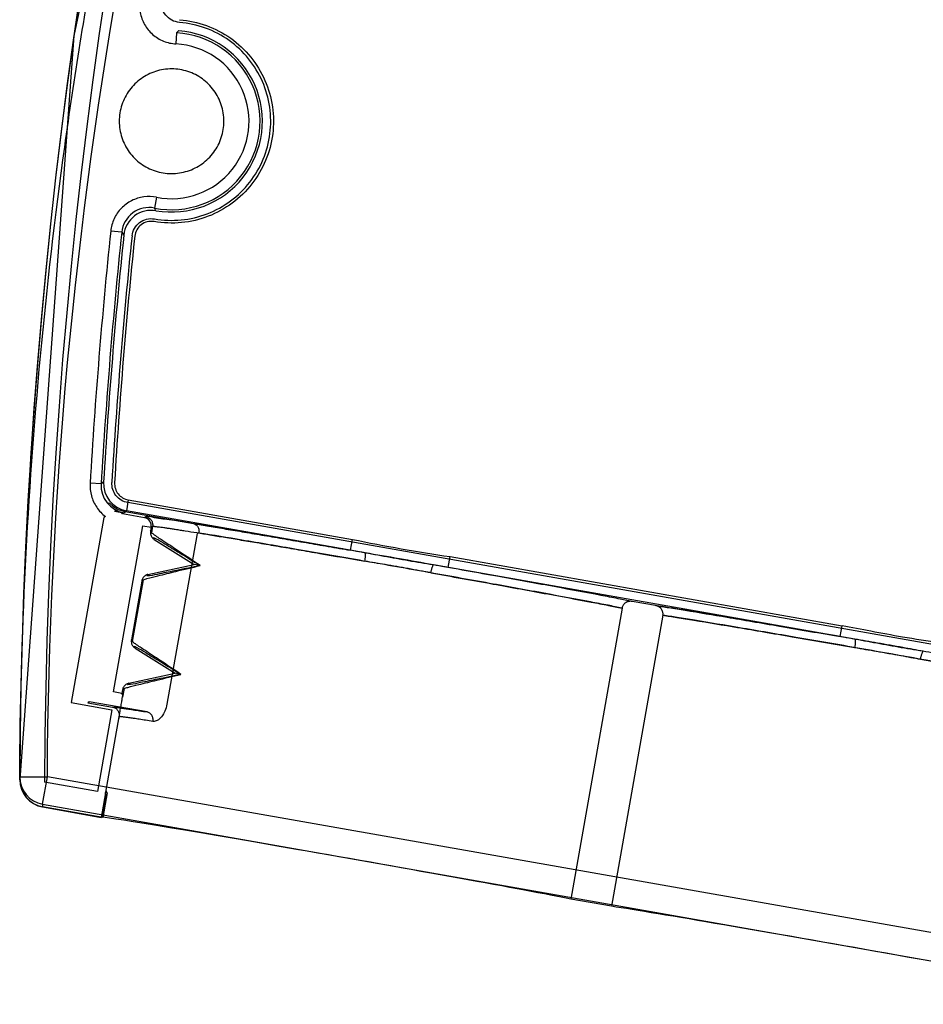
# Model space of a CAD drawing. Units: millimetres. Extents: x 8.3 to 51.2, y 5.5 to 77.1.
# Drawn here: x 8.3 to 24.7, y 15.5 to 33.4 of the extents above; entities that cross this region are included whole.
import ezdxf

# ---------------------------------------------------------------- set-up
doc = ezdxf.new("R2010")
doc.units = ezdxf.units.MM
doc.header["$LTSCALE"] = 5.408725
doc.layers.get('0').update_dxf_attribs({"linetype": 'CONTINUOUS'})

msp = doc.modelspace()

# ---------------------------------------------------------------- linework, layer by layer
at = {"color": 7}
for p, q in [((11.156, 33.134), (11.145, 32.935)), ((10.795, 30.16), (10.756, 29.963)), ((10.783, 29.915), (10.756, 29.963)), ((10.162, 29.525), (9.963, 29.546)), ((10.162, 29.525), (10.2, 29.474)), ((9.79, 24.969), (9.59, 24.98)), ((9.79, 24.969), (9.834, 25.004)), ((9.835, 25.004), (9.79, 24.969)), ((9.909, 24.614), (9.933, 24.629)), ((10.281, 24.679), (10.247, 24.482)), ((29.438, 21.251), (10.273, 24.63)), ((10.281, 24.679), (14.337, 23.964)), ((10.032, 24.476), (10.202, 24.447)), ((10.175, 24.427), (10.158, 24.452)), ((10.574, 24.357), (10.175, 24.427)), ((10.202, 24.447), (10.247, 24.482)), ((10.228, 24.467), (11.461, 24.25)), ((14.567, 23.721), (10.247, 24.482)), ((9.837, 24.359), (9.246, 21.01)), ((9.868, 24.38), (9.837, 24.359)), ((10.6, 24.375), (10.574, 24.357)), ((10.016, 21.202), (10.547, 24.208)), ((10.547, 24.208), (10.696, 24.183)), ((10.696, 24.183), (10.684, 24.117)), ((10.701, 24.085), (10.684, 24.117)), ((10.696, 24.183), (10.722, 24.201)), ((10.722, 24.201), (10.701, 24.085)), ((10.75, 23.965), (10.739, 23.998)), ((10.75, 23.965), (11.475, 23.51)), ((11.52, 24.036), (10.981, 20.98)), ((14.302, 23.767), (14.337, 23.964)), ((16.071, 23.455), (16.106, 23.652)), ((16.106, 23.652), (23.2, 22.401)), ((10.638, 23.33), (11.475, 23.51)), ((11.582, 23.491), (11.475, 23.51)), ((23.43, 22.158), (15.807, 23.502)), ((10.524, 23.21), (10.337, 22.147)), ((10.551, 23.235), (10.354, 22.115)), ((10.524, 23.21), (10.551, 23.235)), ((10.616, 23.303), (10.638, 23.33)), ((19.826, 22.766), (19.402, 22.841)), ((19.218, 22.721), (18.289, 17.452)), ((19.958, 22.591), (19.029, 17.322)), ((23.166, 22.204), (23.2, 22.401)), ((10.354, 22.115), (10.337, 22.147)), ((10.403, 21.996), (10.392, 22.029)), ((10.403, 21.996), (11.128, 21.54)), ((10.291, 21.36), (11.128, 21.54)), ((11.234, 21.521), (11.128, 21.54)), ((10.177, 21.241), (10.165, 21.175)), ((10.204, 21.265), (10.176, 21.11)), ((10.177, 21.241), (10.204, 21.265)), ((10.269, 21.333), (10.291, 21.36)), ((10.165, 21.175), (10.016, 21.202)), ((10.182, 21.15), (10.165, 21.175)), ((9.246, 21.01), (9.986, 20.88)), ((9.575, 21.025), (9.551, 21.008)), ((9.551, 21.008), (9.996, 20.929)), ((10.624, 20.84), (9.575, 21.025)), ((9.986, 20.88), (9.725, 19.401)), ((9.875, 19.388), (10.133, 20.854)), ((8.316, 19.615), (8.317, 19.666)), ((8.316, 19.614), (8.316, 19.619)), ((8.73, 19.171), (8.817, 19.663)), ((29.368, 16.039), (8.817, 19.663)), ((9.725, 19.401), (8.766, 19.57)), ((9.871, 19.376), (9.793, 18.932)), ((9.811, 18.933), (9.882, 19.334)), ((9.898, 19.373), (9.82, 18.932)), ((8.73, 19.171), (8.729, 19.12)), ((9.82, 18.932), (8.729, 19.125)), ((8.729, 19.12), (9.793, 18.932)), ((8.73, 19.171), (29.281, 15.547)), ((19.029, 17.322), (18.289, 17.452))]:
    msp.add_line(p, q, dxfattribs=at)
for points in [[(22.955, 70.975), (16.684, 59.009), (12.102, 46.296), (9.295, 33.081), (8.316, 19.616)], [(14.567, 23.721), (13.248, 23.949), (12.073, 24.149)]]:
    msp.add_lwpolyline(points, dxfattribs=at)
for centre, radius, start, end in [((107.134, 19.192), 98.369, 148.1716, 179.77957), ((107.083, 19.194), 98.767, 148.51112, 179.75297), ((107.126, 19.194), 98.811, 148.67107, 179.75476), ((11.065, 31.535), 1.644, 260.1044, 85.5136), ((15.752, 28.813), 6.309, 136.2615, 136.7659), ((15.688, 28.874), 6.22, 136.2646, 136.771), ((11.065, 31.535), 1.602, 258.8667, 86.7513), ((11.065, 31.535), 1.402, 258.8667, 86.7513), ((10.659, 29.473), 0.5, 78.8579, 174.0209), ((10.697, 29.422), 0.5, 80.1127, 174.0428), ((109.616, 19.101), 100.198, 174.01647, 176.63608), ((109.616, 19.101), 99.998, 174.01647, 176.63608), ((109.616, 19.101), 99.955, 174.04315, 176.61413), ((109.618, 19.101), 99.808, 174.04314, 176.61415), ((109.618, 19.101), 99.759, 174.04288, 176.61437), ((10.289, 24.939), 0.5, 176.6333, 260.0028), ((10.334, 24.975), 0.5, 176.626, 259.9992), ((10.315, 24.96), 0.5, 256.3334, 260.0013), ((10.548, 24.209), 0.15, 349.8247, 80.0071), ((20.855, 55.786), 32.483, 258.4246, 261.5934), ((8.816, 19.617), 0.5, 179.7478, 259.9994), ((8.816, 19.612), 0.5, 179.757, 259.9962), ((8.817, 19.663), 0.5, 179.685, 260.0019)]:
    msp.add_arc(centre, radius, start, end, dxfattribs=at)
for centre, start_param, end_param in [((14.224, 18.151), 6.694702, 9.424778), ((23.087, 16.588), 0, 2.730076)]:
    msp.add_ellipse(centre, major_axis=(4.432, -0.781), ratio=0.009697, start_param=start_param, end_param=end_param, dxfattribs=at)
for points, knots in [([(8.317, 19.666), (8.324, 20.938), (8.394, 23.481), (8.665, 27.284), (9.103, 31.069), (9.706, 34.825), (10.472, 38.544), (11.4, 42.22), (12.488, 45.844), (13.732, 49.409), (15.13, 52.908), (16.68, 56.335), (18.379, 59.685), (20.224, 62.953), (22.213, 66.135), (24.343, 69.226), (26.611, 72.221), (28.211, 74.15), (29.033, 75.097)], [0, 0, 0, 0, 0.063136, 0.126227, 0.189252, 0.252185, 0.315009, 0.37772, 0.440314, 0.502774, 0.565094, 0.6273, 0.689428, 0.751507, 0.813565, 0.875639, 0.937771, 1, 1, 1, 1]), ([(10.492, 33.736), (10.481, 33.659), (10.483, 33.501), (10.565, 33.28), (10.714, 33.098), (10.914, 32.973), (11.068, 32.94), (11.145, 32.935)], [0, 0, 0, 0, 0.200728, 0.40037, 0.599667, 0.799295, 1, 1, 1, 1]), ([(11.206, 33.324), (11.158, 33.329), (11.064, 33.355), (10.952, 33.449), (10.886, 33.579), (10.881, 33.677), (10.887, 33.724)], [0, 0, 0, 0, 0.252195, 0.500004, 0.747813, 1, 1, 1, 1]), ([(11.21, 33.373), (11.375, 33.36), (11.703, 33.29), (12.148, 33.055), (12.514, 32.712), (12.775, 32.283), (12.913, 31.802), (12.917, 31.301), (12.788, 30.818), (12.536, 30.385), (12.176, 30.035), (11.736, 29.793), (11.248, 29.677), (10.912, 29.691), (10.748, 29.718)], [0, 0, 0, 0, 0.083671, 0.167032, 0.250391, 0.333806, 0.41701, 0.5, 0.582996, 0.66621, 0.74963, 0.832984, 0.916335, 1, 1, 1, 1]), ([(10.757, 29.767), (10.916, 29.74), (11.243, 29.727), (11.719, 29.84), (12.147, 30.076), (12.496, 30.416), (12.742, 30.837), (12.867, 31.308), (12.863, 31.794), (12.729, 32.263), (12.475, 32.68), (12.119, 33.014), (11.687, 33.242), (11.367, 33.31), (11.206, 33.324)], [0, 0, 0, 0, 0.083671, 0.167032, 0.250391, 0.333806, 0.417009, 0.5, 0.582996, 0.66621, 0.74963, 0.832984, 0.916335, 1, 1, 1, 1]), ([(12.013, 31.535), (12.012, 31.635), (11.981, 31.835), (11.843, 32.102), (11.631, 32.314), (11.365, 32.45), (11.069, 32.498), (10.772, 32.452), (10.504, 32.318), (10.29, 32.106), (10.15, 31.837), (10.119, 31.635), (10.118, 31.535)], [0, 0, 0, 0, 0.100895, 0.201028, 0.299879, 0.398935, 0.498753, 0.598515, 0.697805, 0.79752, 0.898652, 1, 1, 1, 1]), ([(10.118, 31.535), (10.119, 31.435), (10.149, 31.235), (10.287, 30.968), (10.499, 30.756), (10.765, 30.62), (11.061, 30.572), (11.358, 30.618), (11.626, 30.752), (11.841, 30.964), (11.981, 31.233), (12.012, 31.435), (12.013, 31.535)], [0, 0, 0, 0, 0.100895, 0.201028, 0.299879, 0.398935, 0.498753, 0.598515, 0.697805, 0.79752, 0.898652, 1, 1, 1, 1]), ([(10.795, 30.16), (10.719, 30.174), (10.561, 30.179), (10.336, 30.108), (10.147, 29.969), (10.013, 29.775), (9.972, 29.623), (9.963, 29.546)], [0, 0, 0, 0, 0.200773, 0.400423, 0.599727, 0.799363, 1, 1, 1, 1]), ([(10.349, 29.459), (10.355, 29.506), (10.384, 29.6), (10.48, 29.709), (10.612, 29.773), (10.71, 29.774), (10.757, 29.767)], [0, 0, 0, 0, 0.252094, 0.499934, 0.747774, 1, 1, 1, 1]), ([(10.748, 29.718), (10.708, 29.725), (10.624, 29.723), (10.511, 29.669), (10.428, 29.575), (10.404, 29.495), (10.398, 29.454)], [0, 0, 0, 0, 0.25223, 0.500074, 0.747918, 1, 1, 1, 1]), ([(9.59, 24.98), (9.586, 24.904), (9.602, 24.75), (9.699, 24.538), (9.807, 24.426), (9.868, 24.38)], [0, 0, 0, 0, 0.33321, 0.666656, 1, 1, 1, 1]), ([(10.273, 24.63), (10.231, 24.638), (10.15, 24.667), (10.053, 24.753), (9.992, 24.867), (9.983, 24.953), (9.984, 24.995)], [0, 0, 0, 0, 0.251786, 0.500086, 0.748386, 1, 1, 1, 1]), ([(10.034, 24.992), (10.032, 24.956), (10.041, 24.882), (10.093, 24.784), (10.176, 24.711), (10.245, 24.686), (10.281, 24.679)], [0, 0, 0, 0, 0.251589, 0.499896, 0.748203, 1, 1, 1, 1]), ([(9.933, 24.629), (9.938, 24.625), (9.956, 24.608), (9.991, 24.575), (10.047, 24.534), (10.117, 24.497), (10.17, 24.48), (10.196, 24.474)], [0, 0, 0, 0, 0.065585, 0.239424, 0.466861, 0.737642, 1, 1, 1, 1]), ([(10.158, 24.452), (10.153, 24.453), (10.133, 24.457), (10.091, 24.465), (10.054, 24.472), (10.032, 24.476)], [0, 0, 0, 0, 0.123409, 0.468285, 1, 1, 1, 1]), ([(14.567, 23.721), (14.258, 23.775), (13.678, 23.876), (12.863, 24.015), (12.126, 24.141), (11.524, 24.237), (11.055, 24.321), (10.781, 24.344), (10.638, 24.385), (10.6, 24.375)], [0, 0, 0, 0, 0.23385, 0.439058, 0.617415, 0.790963, 0.894795, 0.970742, 1, 1, 1, 1]), ([(10.6, 24.375), (10.609, 24.373), (10.627, 24.368), (10.662, 24.35), (10.701, 24.316), (10.72, 24.268), (10.724, 24.229), (10.723, 24.21), (10.722, 24.201)], [0, 0, 0, 0, 0.11786, 0.243009, 0.500005, 0.756998, 0.882144, 1, 1, 1, 1]), ([(11.461, 24.25), (11.554, 24.235), (11.75, 24.202), (12.058, 24.151), (12.391, 24.095), (12.747, 24.035), (13.12, 23.971), (13.507, 23.905), (13.902, 23.837), (14.168, 23.79), (14.302, 23.767)], [0, 0, 0, 0, 0.098005, 0.206663, 0.324568, 0.450241, 0.582162, 0.718776, 0.858543, 1, 1, 1, 1]), ([(11.461, 24.25), (11.469, 24.248), (11.484, 24.243), (11.514, 24.226), (11.539, 24.199), (11.553, 24.165), (11.56, 24.136), (11.562, 24.108), (11.561, 24.089), (11.559, 24.08)], [0, 0, 0, 0, 0.107466, 0.223324, 0.47145, 0.603587, 0.738732, 0.872611, 1, 1, 1, 1]), ([(10.684, 24.117), (10.681, 24.097), (10.682, 24.058), (10.705, 24.003), (10.734, 23.976), (10.75, 23.965)], [0, 0, 0, 0, 0.335074, 0.669082, 1, 1, 1, 1]), ([(11.582, 23.491), (11.457, 23.575), (11.238, 23.719), (10.964, 23.903), (10.793, 24.014), (10.72, 24.07), (10.701, 24.085)], [0, 0, 0, 0, 0.424557, 0.739921, 0.932855, 1, 1, 1, 1]), ([(10.722, 24.201), (10.722, 24.202), (10.724, 24.202), (10.727, 24.202), (10.732, 24.202), (10.739, 24.202), (10.749, 24.201), (10.76, 24.2), (10.774, 24.199), (10.796, 24.196), (10.828, 24.192), (10.874, 24.186), (10.927, 24.179), (10.988, 24.17), (11.058, 24.159), (11.135, 24.147), (11.221, 24.134), (11.35, 24.114), (11.531, 24.085), (11.77, 24.046), (12.039, 24.001), (12.335, 23.952), (12.657, 23.898), (13.003, 23.839), (13.37, 23.776), (13.893, 23.686), (14.292, 23.616), (14.563, 23.569)], [0, 0, 0, 0, 0.000364, 0.001204, 0.002564, 0.004451, 0.006868, 0.009815, 0.013293, 0.017302, 0.026907, 0.03863, 0.052464, 0.068405, 0.086447, 0.10657, 0.128754, 0.152978, 0.207458, 0.269842, 0.339906, 0.417205, 0.501242, 0.591519, 0.68746, 0.788169, 1, 1, 1, 1]), ([(11.559, 24.08), (11.553, 24.081), (11.539, 24.077), (11.526, 24.059), (11.522, 24.044), (11.52, 24.036)], [0, 0, 0, 0, 0.278661, 0.61871, 1, 1, 1, 1]), ([(19.218, 22.721), (19.134, 22.738), (18.944, 22.775), (18.483, 22.863), (17.768, 22.996), (16.774, 23.177), (15.651, 23.378), (14.486, 23.583), (13.377, 23.775), (12.408, 23.94), (11.819, 24.038), (11.559, 24.08)], [0, 0, 0, 0, 0.033161, 0.074608, 0.180796, 0.313616, 0.46441, 0.620937, 0.769594, 0.898623, 1, 1, 1, 1]), ([(10.739, 23.998), (10.755, 23.992), (10.826, 23.959), (10.98, 23.86), (11.247, 23.701), (11.459, 23.568), (11.582, 23.491)], [0, 0, 0, 0, 0.051698, 0.23932, 0.558218, 1, 1, 1, 1]), ([(16.071, 23.455), (15.925, 23.481), (15.63, 23.53), (15.186, 23.604), (14.743, 23.687), (14.449, 23.741), (14.302, 23.767)], [0, 0, 0, 0, 0.248225, 0.499996, 0.751769, 1, 1, 1, 1]), ([(14.563, 23.569), (14.566, 23.587), (14.57, 23.614), (14.574, 23.649), (14.575, 23.673), (14.575, 23.69), (14.574, 23.701), (14.573, 23.707), (14.572, 23.713), (14.571, 23.717), (14.569, 23.72), (14.567, 23.721)], [0, 0, 0, 0, 0.358588, 0.532314, 0.686618, 0.811732, 0.862464, 0.905219, 0.940006, 0.966974, 1, 1, 1, 1]), ([(15.807, 23.502), (15.6, 23.539), (15.188, 23.615), (14.774, 23.684), (14.567, 23.721)], [0, 0, 0, 0, 0.500006, 1, 1, 1, 1]), ([(15.759, 23.358), (15.621, 23.383), (15.346, 23.436), (14.947, 23.505), (14.686, 23.548), (14.563, 23.569)], [0, 0, 0, 0, 0.345111, 0.69308, 1, 1, 1, 1]), ([(10.551, 23.235), (10.574, 23.242), (10.662, 23.269), (10.86, 23.315), (11.181, 23.395), (11.436, 23.455), (11.582, 23.491)], [0, 0, 0, 0, 0.067147, 0.260091, 0.575465, 1, 1, 1, 1]), ([(11.582, 23.491), (11.44, 23.461), (11.196, 23.409), (10.891, 23.35), (10.711, 23.31), (10.633, 23.303), (10.616, 23.303)], [0, 0, 0, 0, 0.441778, 0.760677, 0.9483, 1, 1, 1, 1]), ([(15.759, 23.358), (15.762, 23.376), (15.767, 23.403), (15.776, 23.437), (15.783, 23.46), (15.789, 23.476), (15.793, 23.486), (15.796, 23.492), (15.799, 23.496), (15.802, 23.5), (15.805, 23.502), (15.807, 23.502)], [0, 0, 0, 0, 0.358315, 0.531991, 0.686308, 0.811497, 0.862279, 0.905087, 0.939923, 0.966932, 1, 1, 1, 1]), ([(15.759, 23.358), (16.134, 23.292), (16.839, 23.165), (17.807, 22.989), (18.502, 22.86), (18.95, 22.774), (19.135, 22.738), (19.218, 22.721)], [0, 0, 0, 0, 0.325167, 0.61072, 0.839008, 0.928313, 1, 1, 1, 1]), ([(19.401, 22.841), (19.317, 22.858), (19.128, 22.895), (18.667, 22.983), (17.946, 23.117), (16.937, 23.3), (16.2, 23.432), (15.807, 23.502)], [0, 0, 0, 0, 0.070188, 0.15836, 0.385671, 0.672188, 1, 1, 1, 1]), ([(10.638, 23.33), (10.62, 23.325), (10.583, 23.31), (10.542, 23.267), (10.528, 23.229), (10.524, 23.21)], [0, 0, 0, 0, 0.330625, 0.666235, 1, 1, 1, 1]), ([(19.402, 22.841), (19.381, 22.844), (19.338, 22.844), (19.279, 22.82), (19.236, 22.777), (19.221, 22.74), (19.218, 22.721)], [0, 0, 0, 0, 0.259863, 0.518289, 0.767142, 1, 1, 1, 1]), ([(23.43, 22.158), (23.138, 22.209), (22.561, 22.309), (21.739, 22.451), (20.996, 22.576), (20.37, 22.68), (19.991, 22.74), (19.826, 22.766)], [0, 0, 0, 0, 0.24398, 0.479965, 0.684857, 0.86288, 1, 1, 1, 1]), ([(19.958, 22.591), (19.961, 22.609), (19.96, 22.649), (19.934, 22.704), (19.888, 22.747), (19.847, 22.762), (19.826, 22.766)], [0, 0, 0, 0, 0.235483, 0.478951, 0.733413, 1, 1, 1, 1]), ([(19.827, 22.766), (19.906, 22.754), (20.084, 22.726), (20.515, 22.656), (21.017, 22.573), (21.587, 22.476), (22.269, 22.36), (22.8, 22.268), (23.166, 22.204)], [0, 0, 0, 0, 0.071271, 0.159944, 0.386399, 0.522432, 0.671561, 1, 1, 1, 1]), ([(27.62, 21.248), (27.361, 21.297), (26.774, 21.407), (25.807, 21.584), (24.699, 21.782), (23.535, 21.988), (22.41, 22.183), (21.414, 22.353), (20.697, 22.473), (20.234, 22.548), (20.043, 22.578), (19.958, 22.591)], [0, 0, 0, 0, 0.101379, 0.230411, 0.37907, 0.535597, 0.686389, 0.819206, 0.925393, 0.966838, 1, 1, 1, 1]), ([(19.958, 22.591), (20.041, 22.578), (20.228, 22.549), (20.678, 22.476), (21.204, 22.388), (21.797, 22.288), (22.503, 22.167), (23.051, 22.072), (23.426, 22.006)], [0, 0, 0, 0, 0.071794, 0.161226, 0.389274, 0.525792, 0.674828, 1, 1, 1, 1]), ([(24.969, 22.089), (24.744, 22.123), (24.327, 22.187), (23.738, 22.296), (23.374, 22.366), (23.2, 22.401)], [0, 0, 0, 0, 0.380492, 0.704626, 1, 1, 1, 1]), ([(10.337, 22.147), (10.334, 22.128), (10.334, 22.088), (10.358, 22.033), (10.387, 22.006), (10.403, 21.996)], [0, 0, 0, 0, 0.335094, 0.669092, 1, 1, 1, 1]), ([(11.234, 21.521), (11.109, 21.605), (10.891, 21.749), (10.617, 21.933), (10.446, 22.045), (10.372, 22.1), (10.354, 22.115)], [0, 0, 0, 0, 0.424557, 0.739921, 0.932855, 1, 1, 1, 1]), ([(24.935, 21.892), (24.788, 21.918), (24.493, 21.967), (24.049, 22.041), (23.606, 22.124), (23.312, 22.178), (23.166, 22.204)], [0, 0, 0, 0, 0.248234, 0.500004, 0.751775, 1, 1, 1, 1]), ([(23.43, 22.158), (23.432, 22.157), (23.434, 22.154), (23.435, 22.15), (23.437, 22.145), (23.438, 22.138), (23.438, 22.127), (23.438, 22.11), (23.437, 22.087), (23.433, 22.051), (23.43, 22.024), (23.426, 22.006)], [0, 0, 0, 0, 0.033071, 0.060082, 0.094919, 0.137728, 0.188511, 0.313701, 0.468018, 0.641691, 1, 1, 1, 1]), ([(24.67, 21.939), (24.546, 21.961), (24.27, 22.012), (23.857, 22.085), (23.567, 22.134), (23.43, 22.158)], [0, 0, 0, 0, 0.299912, 0.669227, 1, 1, 1, 1]), ([(10.392, 22.029), (10.407, 22.022), (10.479, 21.989), (10.633, 21.89), (10.9, 21.731), (11.111, 21.598), (11.234, 21.521)], [0, 0, 0, 0, 0.051698, 0.23932, 0.558218, 1, 1, 1, 1]), ([(23.426, 22.006), (23.559, 21.985), (23.838, 21.938), (24.237, 21.867), (24.503, 21.818), (24.622, 21.795)], [0, 0, 0, 0, 0.331152, 0.70044, 1, 1, 1, 1]), ([(24.622, 21.795), (24.625, 21.814), (24.631, 21.84), (24.639, 21.874), (24.646, 21.897), (24.652, 21.913), (24.657, 21.923), (24.66, 21.929), (24.663, 21.933), (24.665, 21.937), (24.668, 21.939), (24.67, 21.939)], [0, 0, 0, 0, 0.358148, 0.531793, 0.686119, 0.811354, 0.862167, 0.905007, 0.939872, 0.966906, 1, 1, 1, 1]), ([(24.622, 21.795), (24.893, 21.747), (25.292, 21.676), (25.814, 21.582), (26.18, 21.515), (26.525, 21.452), (26.847, 21.393), (27.142, 21.338), (27.397, 21.291), (27.553, 21.261), (27.62, 21.248)], [0, 0, 0, 0, 0.270716, 0.399418, 0.522024, 0.637392, 0.744786, 0.843567, 0.933101, 1, 1, 1, 1]), ([(10.204, 21.265), (10.226, 21.272), (10.314, 21.299), (10.513, 21.346), (10.833, 21.425), (11.088, 21.486), (11.234, 21.521)], [0, 0, 0, 0, 0.067147, 0.260091, 0.575465, 1, 1, 1, 1]), ([(11.234, 21.521), (11.093, 21.491), (10.849, 21.439), (10.543, 21.381), (10.364, 21.34), (10.286, 21.334), (10.269, 21.333)], [0, 0, 0, 0, 0.441778, 0.760677, 0.9483, 1, 1, 1, 1]), ([(10.291, 21.36), (10.272, 21.356), (10.236, 21.34), (10.195, 21.297), (10.181, 21.26), (10.177, 21.241)], [0, 0, 0, 0, 0.330622, 0.66623, 1, 1, 1, 1]), ([(10.133, 20.854), (10.139, 20.887), (10.15, 20.951), (10.164, 21.036), (10.173, 21.088), (10.176, 21.11)], [0, 0, 0, 0, 0.392813, 0.744324, 1, 1, 1, 1]), ([(10.176, 21.11), (10.178, 21.117), (10.179, 21.128), (10.182, 21.142), (10.182, 21.148), (10.182, 21.15)], [0, 0, 0, 0, 0.534862, 0.875228, 1, 1, 1, 1]), ([(9.996, 20.929), (10.005, 20.928), (10.023, 20.922), (10.058, 20.905), (10.096, 20.87), (10.116, 20.823), (10.12, 20.784), (10.119, 20.765), (10.117, 20.755)], [0, 0, 0, 0, 0.117821, 0.242935, 0.499907, 0.756938, 0.882113, 1, 1, 1, 1]), ([(9.996, 20.929), (9.999, 20.929), (10.005, 20.929), (10.017, 20.928), (10.034, 20.927), (10.054, 20.925), (10.079, 20.922), (10.12, 20.916), (10.182, 20.908), (10.269, 20.895), (10.373, 20.879), (10.493, 20.861), (10.578, 20.847), (10.624, 20.84)], [0, 0, 0, 0, 0.0122, 0.031149, 0.056864, 0.089339, 0.128559, 0.174509, 0.286526, 0.425239, 0.590494, 0.782134, 1, 1, 1, 1]), ([(10.981, 20.98), (10.974, 20.938), (10.95, 20.858), (10.891, 20.756), (10.818, 20.683), (10.755, 20.666), (10.728, 20.669)], [0, 0, 0, 0, 0.297904, 0.575128, 0.813522, 1, 1, 1, 1]), ([(10.117, 20.755), (10.117, 20.753), (10.114, 20.745), (10.111, 20.729), (10.109, 20.715), (10.107, 20.707)], [0, 0, 0, 0, 0.135473, 0.494189, 1, 1, 1, 1]), ([(10.728, 20.669), (10.684, 20.676), (10.601, 20.689), (10.484, 20.707), (10.384, 20.722), (10.299, 20.735), (10.238, 20.743), (10.198, 20.748), (10.174, 20.751), (10.154, 20.753), (10.138, 20.755), (10.126, 20.756), (10.12, 20.756), (10.117, 20.755)], [0, 0, 0, 0, 0.217581, 0.40906, 0.574255, 0.71299, 0.825088, 0.871094, 0.910379, 0.942922, 0.968708, 0.987729, 1, 1, 1, 1]), ([(10.728, 20.669), (10.73, 20.678), (10.731, 20.697), (10.729, 20.726), (10.722, 20.754), (10.699, 20.803), (10.658, 20.834), (10.624, 20.84)], [0, 0, 0, 0, 0.125916, 0.25863, 0.393304, 0.526061, 1, 1, 1, 1]), ([(8.317, 19.666), (8.325, 19.666), (8.357, 19.666), (8.426, 19.666), (8.534, 19.665), (8.669, 19.664), (8.766, 19.664), (8.817, 19.663)], [0, 0, 0, 0, 0.049289, 0.192982, 0.416907, 0.696968, 1, 1, 1, 1]), ([(8.317, 19.666), (8.325, 19.666), (8.357, 19.666), (8.425, 19.666), (8.532, 19.665), (8.667, 19.664), (8.765, 19.664), (8.817, 19.663)], [0, 0, 0, 0, 0.049087, 0.191117, 0.412013, 0.690529, 1, 1, 1, 1]), ([(9.882, 19.334), (9.879, 19.338), (9.874, 19.347), (9.87, 19.362), (9.87, 19.371), (9.871, 19.376)], [0, 0, 0, 0, 0.373638, 0.70002, 1, 1, 1, 1]), ([(9.871, 19.376), (9.871, 19.377), (9.872, 19.38), (9.873, 19.384), (9.874, 19.387), (9.875, 19.388)], [0, 0, 0, 0, 0.329049, 0.66133, 1, 1, 1, 1]), ([(9.879, 19.412), (9.88, 19.408), (9.882, 19.399), (9.888, 19.386), (9.894, 19.377), (9.898, 19.373)], [0, 0, 0, 0, 0.293066, 0.622729, 1, 1, 1, 1])]:
    msp.add_open_spline(points, degree=3, knots=knots, dxfattribs=at)
msp.add_open_spline([(8.817, 19.663), (8.844, 24.671), (9.771, 34.683), (13.746, 49.233), (20.208, 62.863), (26.057, 71.047), (29.323, 74.847)], degree=3, dxfattribs=at)

doc.saveas('drawing.dxf')
